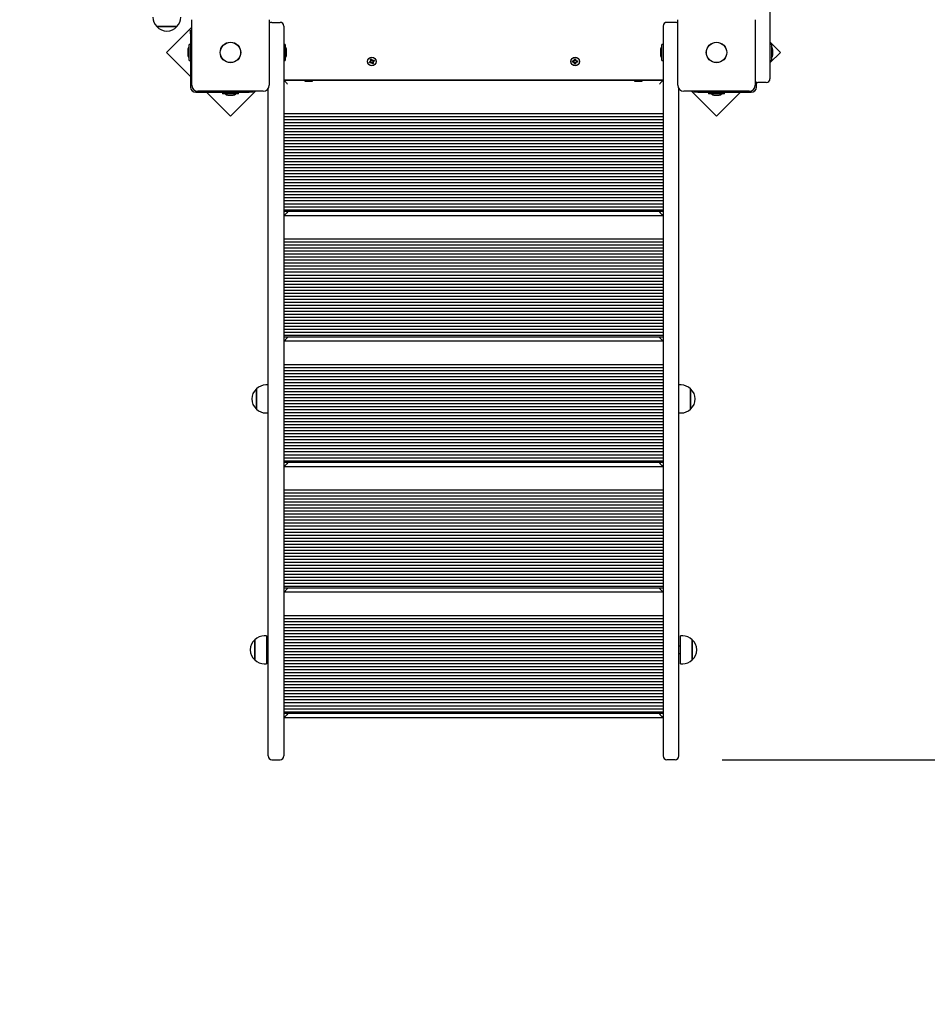
# Paper-space layout 'Основные габаритные размеры' of a CAD drawing. Units: millimetres. Extents: x 2.84 to 11.85, y 1.63 to 9.
# Drawn here: x 6.03 to 7.23, y 3.87 to 5.18 of the extents above; entities that cross this region are included whole.
import ezdxf

# ---------------------------------------------------------------- set-up
doc = ezdxf.new("R2010")
doc.units = ezdxf.units.MM
doc.header["$LTSCALE"] = 60
doc.header["$PDSIZE"] = -1
doc.linetypes.add('SLD-Сплошная', pattern=[0])
doc.layers.add('ПРИМЕЧАНИЯ', color=7, linetype='SLD-Сплошная')
doc.styles.add('SLDTEXTSTYLE1', font='isocpeui_0.ttf')
doc.dimstyles.new('SLDDIMSTYLE4', dxfattribs={"dimtxt": 0.18, "dimasz": 0.18, "dimexe": 0, "dimexo": 0.0625, "dimgap": 0.045, "dimtad": 2, "dimrnd": 1e-09, "dimzin": 4, "dimdsep": 46, "dimtxsty": 'SLDTEXTSTYLE1', "dimsah": 1, "dimcen": 0.09, "dimadec": 0, "dimazin": 1, "dimtfac": 1, "dimtdec": 3, "dimtofl": 0, "dimtmove": 0, "dimatfit": 3, "dimfxl": 1, "dimfrac": 2, "dimtolj": 1, "dimtzin": 12, "dimarcsym": 0})
doc.dimstyles.new('SLDDIMSTYLE5', dxfattribs={"dimtxt": 0.18, "dimasz": 0.18, "dimexe": 0, "dimexo": 0.0625, "dimgap": 0.045, "dimtad": 2, "dimrnd": 1e-09, "dimzin": 12, "dimdsep": 46, "dimtxsty": 'SLDTEXTSTYLE1', "dimsah": 1, "dimcen": 0.09, "dimadec": 0, "dimazin": 3, "dimtfac": 1, "dimtdec": 3, "dimtofl": 0, "dimtmove": 0, "dimatfit": 3, "dimfxl": 1, "dimfrac": 2, "dimtolj": 1, "dimtzin": 12, "dimarcsym": 0})

# ---------------------------------------------------------------- blocks, each defined once
blk = doc.blocks.new('_D_6')
at = {"color": 0, "linetype": 'SLD-Сплошная', "lineweight": -2, "transparency": 16777216}
for p, q in [((10.6882, 5.7688), (10.6882, 1.9153)), ((2.8382, 5.1228), (2.8382, 1.9153)), ((3.0182, 1.9153), (10.5082, 1.9153))]:
    blk.add_line(p, q, dxfattribs=at)
at = {"color": 0, "linetype": 'SLD-Сплошная', "transparency": 16777216}
for points in [[(3.0182, 1.9453), (3.0182, 1.8853), (2.8382, 1.9153)], [(10.5082, 1.9453), (10.5082, 1.8853), (10.6882, 1.9153)]]:
    blk.add_solid(points, dxfattribs=at)
at = {"layer": 'Defpoints', "color": 0, "linetype": 'SLD-Сплошная', "transparency": 16777216}
for p in [(10.6882, 5.8313), (2.8382, 5.1853), (10.6882, 1.9153)]:
    blk.add_point(p, dxfattribs=at)
at = {"color": 0, "linetype": 'SLD-Сплошная', "transparency": 16777216, "insert": (6.7632, 1.8703), "char_height": 0.18, "attachment_point": 2, "style": 'SLDTEXTSTYLE1'}
blk.add_mtext('\\A1;7.85м', dxfattribs=at)
blk = doc.blocks.new('_D_7')
at = {"color": 0, "linetype": 'SLD-Сплошная', "lineweight": -2, "transparency": 16777216}
for p, q in [((6.9427, 8.9951), (11.571, 8.9951)), ((11.571, 2.8753), (11.571, 8.8151)), ((6.9637, 2.6953), (11.571, 2.6953))]:
    blk.add_line(p, q, dxfattribs=at)
at = {"color": 0, "linetype": 'SLD-Сплошная', "transparency": 16777216}
for points in [[(11.541, 8.8151), (11.601, 8.8151), (11.571, 8.9951)], [(11.541, 2.8753), (11.601, 2.8753), (11.571, 2.6953)]]:
    blk.add_solid(points, dxfattribs=at)
at = {"layer": 'Defpoints', "color": 0, "linetype": 'SLD-Сплошная', "transparency": 16777216}
for p in [(6.8802, 8.9951), (11.571, 8.9951), (6.9012, 2.6953)]:
    blk.add_point(p, dxfattribs=at)
at = {"color": 0, "linetype": 'SLD-Сплошная', "transparency": 16777216, "insert": (11.616, 5.8452), "char_height": 0.18, "attachment_point": 2, "rotation": 90, "style": 'SLDTEXTSTYLE1'}
blk.add_mtext('\\A1;6.30м', dxfattribs=at)
blk = doc.blocks.new('_D_12')
at = {"layer": 'Defpoints', "color": 0, "transparency": 16777216}
for p in [(6.8787, 7.4966), (6.8962, 4.1953), (11.1325, 4.1953)]:
    blk.add_point(p, dxfattribs=at)
at = {"layer": 'ПРИМЕЧАНИЯ', "color": 0, "lineweight": -2, "transparency": 16777216}
for p, q in [((6.9412, 7.4966), (11.1325, 7.4966)), ((11.1325, 7.3166), (11.1325, 4.3753)), ((6.9587, 4.1953), (11.1325, 4.1953))]:
    blk.add_line(p, q, dxfattribs=at)
at = {"layer": 'ПРИМЕЧАНИЯ', "color": 0, "transparency": 16777216}
for points in [[(11.1025, 7.3166), (11.1625, 7.3166), (11.1325, 7.4966)], [(11.1025, 4.3753), (11.1625, 4.3753), (11.1325, 4.1953)]]:
    blk.add_solid(points, dxfattribs=at)
at = {"layer": 'ПРИМЕЧАНИЯ', "color": 0, "transparency": 16777216, "insert": (11.1775, 5.846), "char_height": 0.18, "attachment_point": 2, "rotation": 90, "style": 'SLDTEXTSTYLE1'}
blk.add_mtext('\\A1;3.30м', dxfattribs=at)
blk = doc.blocks.new('_D_13')
at = {"layer": 'Defpoints', "color": 0, "transparency": 16777216}
for p in [(8.6882, 5.8573), (4.8382, 5.2113), (8.6882, 2.3353)]:
    blk.add_point(p, dxfattribs=at)
at = {"layer": 'ПРИМЕЧАНИЯ', "color": 0, "lineweight": -2, "transparency": 16777216}
for p, q in [((8.6882, 5.7948), (8.6882, 2.3353)), ((4.8382, 5.1488), (4.8382, 2.3353)), ((5.0182, 2.3353), (8.5082, 2.3353))]:
    blk.add_line(p, q, dxfattribs=at)
at = {"layer": 'ПРИМЕЧАНИЯ', "color": 0, "transparency": 16777216}
for points in [[(5.0182, 2.3653), (5.0182, 2.3053), (4.8382, 2.3353)], [(8.5082, 2.3653), (8.5082, 2.3053), (8.6882, 2.3353)]]:
    blk.add_solid(points, dxfattribs=at)
at = {"layer": 'ПРИМЕЧАНИЯ', "color": 0, "transparency": 16777216, "insert": (6.7632, 2.2903), "char_height": 0.18, "attachment_point": 2, "style": 'SLDTEXTSTYLE1'}
blk.add_mtext('\\A1;3.85м', dxfattribs=at)

psp = doc.layouts.new('Основные габаритные размеры')

# ---------------------------------------------------------------- linework, layer by layer
at = {"color": 7, "linetype": 'SLD-Сплошная', "lineweight": 25}
for p, q in [((7.0222, 5.7813), (7.0222, 5.1353)), ((6.234, 5.1698), (6.2073, 5.1698)), ((6.2073, 5.1698), (6.2207, 5.1698)), ((6.2207, 5.1698), (6.234, 5.1698)), ((6.2537, 5.0918), (6.2537, 5.1788)), ((6.3567, 5.1788), (6.3567, 5.0918)), ((6.3602, 5.1753), (6.3712, 5.1753)), ((6.3762, 5.1703), (6.3762, 5.1353)), ((6.8802, 5.1703), (6.8802, 5.1353)), ((6.8962, 5.1753), (6.8852, 5.1753)), ((6.8997, 5.0918), (6.8997, 5.1788)), ((7.0027, 5.1788), (7.0027, 5.0918)), ((6.2537, 5.1687), (6.2204, 5.1354)), ((6.2522, 5.165), (6.2537, 5.165)), ((6.2522, 5.16), (6.2522, 5.165)), ((6.2522, 5.16), (6.2522, 5.0893)), ((6.2522, 5.146), (6.2504, 5.146)), ((6.2504, 5.1247), (6.2504, 5.146)), ((6.378, 5.146), (6.3762, 5.146)), ((6.378, 5.146), (6.378, 5.1277)), ((6.8802, 5.146), (6.8784, 5.146)), ((6.8784, 5.1247), (6.8784, 5.146)), ((7.036, 5.1354), (7.0222, 5.1492)), ((7.024, 5.146), (7.0222, 5.146)), ((7.024, 5.146), (7.024, 5.1247)), ((6.2204, 5.1354), (6.2522, 5.1035)), ((6.2486, 5.1388), (6.2486, 5.1318)), ((6.3762, 5.1353), (6.3762, 5.1253)), ((6.3798, 5.1318), (6.3798, 5.1388)), ((6.8766, 5.1388), (6.8766, 5.1318)), ((6.8802, 5.1353), (6.8802, 5.1253)), ((7.0222, 5.1215), (7.036, 5.1354)), ((7.0222, 5.1353), (7.0222, 5.1003)), ((7.0258, 5.1353), (7.0258, 5.1388)), ((7.0258, 5.1318), (7.0258, 5.1353)), ((6.2504, 5.1247), (6.2522, 5.1247)), ((6.3762, 5.1253), (6.3762, 5.112)), ((6.3762, 5.1247), (6.378, 5.1247)), ((6.378, 5.1277), (6.378, 5.1247)), ((6.4897, 5.1227), (6.4913, 5.1234)), ((6.4902, 5.1214), (6.4897, 5.1227)), ((6.4918, 5.1221), (6.4902, 5.1214)), ((6.4918, 5.1237), (6.491, 5.1243)), ((6.4918, 5.1239), (6.491, 5.1243)), ((6.491, 5.1243), (6.492, 5.1242)), ((6.4917, 5.122), (6.4912, 5.1233)), ((6.4913, 5.1263), (6.4926, 5.1268)), ((6.4919, 5.1247), (6.4913, 5.1263)), ((6.4919, 5.1239), (6.4918, 5.1239)), ((6.4918, 5.1239), (6.4919, 5.1239)), ((6.4919, 5.1248), (6.4932, 5.1253)), ((6.4922, 5.1211), (6.4924, 5.1221)), ((6.4928, 5.1219), (6.4922, 5.1211)), ((6.4926, 5.1219), (6.4922, 5.1211)), ((6.4926, 5.1268), (6.4932, 5.1252)), ((6.4926, 5.122), (6.4926, 5.1219)), ((6.4926, 5.1219), (6.4926, 5.122)), ((6.4945, 5.1218), (6.4932, 5.1213)), ((6.4938, 5.1199), (6.4932, 5.1215)), ((6.4935, 5.1248), (6.4942, 5.1256)), ((6.4937, 5.1246), (6.4938, 5.1247)), ((6.4938, 5.1247), (6.4942, 5.1256)), ((6.4938, 5.1247), (6.4938, 5.1246)), ((6.4951, 5.1204), (6.4938, 5.1199)), ((6.4942, 5.1256), (6.494, 5.1246)), ((6.4954, 5.1223), (6.4944, 5.1225)), ((6.4945, 5.1246), (6.4962, 5.1252)), ((6.4945, 5.1228), (6.4946, 5.1227)), ((6.4946, 5.1227), (6.4945, 5.1227)), ((6.4945, 5.122), (6.4951, 5.1204)), ((6.4946, 5.123), (6.4954, 5.1223)), ((6.4946, 5.1227), (6.4954, 5.1223)), ((6.4947, 5.1247), (6.4952, 5.1234)), ((6.4967, 5.1239), (6.495, 5.1233)), ((6.4962, 5.1252), (6.4967, 5.1239)), ((6.7597, 5.124), (6.7615, 5.124)), ((6.7597, 5.1226), (6.7597, 5.124)), ((6.7615, 5.1226), (6.7597, 5.1226)), ((6.7613, 5.1226), (6.7613, 5.124)), ((6.762, 5.1242), (6.7615, 5.1251)), ((6.7621, 5.1244), (6.7615, 5.1251)), ((6.7615, 5.1251), (6.7624, 5.1245)), ((6.7615, 5.1216), (6.762, 5.1225)), ((6.7621, 5.1223), (6.7615, 5.1216)), ((6.7624, 5.1221), (6.7615, 5.1216)), ((6.7622, 5.1243), (6.7621, 5.1244)), ((6.7621, 5.1244), (6.7622, 5.1244)), ((6.7621, 5.1223), (6.7622, 5.1224)), ((6.7622, 5.1223), (6.7621, 5.1223)), ((6.7625, 5.1268), (6.7639, 5.1268)), ((6.7625, 5.1251), (6.7625, 5.1268)), ((6.7625, 5.1252), (6.7639, 5.1252)), ((6.7625, 5.1199), (6.7625, 5.1216)), ((6.7639, 5.1215), (6.7625, 5.1215)), ((6.7639, 5.1199), (6.7625, 5.1199)), ((6.7639, 5.1268), (6.7639, 5.1251)), ((6.7639, 5.1216), (6.7639, 5.1199)), ((6.764, 5.1245), (6.7649, 5.1251)), ((6.7649, 5.1216), (6.764, 5.1221)), ((6.7642, 5.1244), (6.7643, 5.1244)), ((6.7643, 5.1244), (6.7642, 5.1243)), ((6.7642, 5.1224), (6.7643, 5.1223)), ((6.7643, 5.1223), (6.7642, 5.1223)), ((6.7643, 5.1244), (6.7649, 5.1251)), ((6.7643, 5.1223), (6.7649, 5.1216)), ((6.7649, 5.1251), (6.7644, 5.1242)), ((6.7644, 5.1225), (6.7649, 5.1216)), ((6.7649, 5.124), (6.7666, 5.124)), ((6.7666, 5.1226), (6.7649, 5.1226)), ((6.7651, 5.124), (6.7651, 5.1226)), ((6.7666, 5.124), (6.7666, 5.1226)), ((6.8784, 5.1247), (6.8802, 5.1247)), ((6.8802, 5.1253), (6.8802, 5.112)), ((7.0222, 5.1247), (7.024, 5.1247)), ((6.3762, 5.112), (6.3762, 4.2003)), ((6.8802, 5.112), (6.8802, 4.2003)), ((6.3762, 5.0983), (6.405, 5.0983)), ((6.8802, 5.0983), (6.3762, 5.0983)), ((6.4051, 5.0983), (6.4042, 5.0978)), ((6.4042, 5.0978), (6.4042, 5.0973)), ((6.4042, 5.0978), (6.4112, 5.0978)), ((6.4042, 5.0973), (6.4112, 5.0973)), ((6.4112, 5.0978), (6.4142, 5.0978)), ((6.4112, 5.0973), (6.4142, 5.0973)), ((6.4142, 5.0978), (6.4133, 5.0983)), ((6.4134, 5.0983), (6.843, 5.0983)), ((6.4142, 5.0973), (6.4142, 5.0978)), ((6.8431, 5.0983), (6.8422, 5.0978)), ((6.8422, 5.0978), (6.8422, 5.0973)), ((6.8422, 5.0978), (6.8484, 5.0978)), ((6.8422, 5.0973), (6.8484, 5.0973)), ((6.8484, 5.0978), (6.8522, 5.0978)), ((6.8484, 5.0973), (6.8522, 5.0973)), ((6.8522, 5.0978), (6.8513, 5.0983)), ((6.8514, 5.0983), (6.8802, 5.0983)), ((6.8522, 5.0973), (6.8522, 5.0978)), ((7.0042, 5.0893), (7.0042, 5.0957)), ((7.0172, 5.0953), (7.0062, 5.0953)), ((6.2592, 5.0823), (6.3299, 5.0823)), ((6.3487, 5.0838), (6.2617, 5.0838)), ((6.2734, 5.0823), (6.3052, 5.0505)), ((6.2945, 5.0823), (6.2945, 5.0805)), ((6.3158, 5.0805), (6.2945, 5.0805)), ((6.3017, 5.0787), (6.3087, 5.0787)), ((6.3052, 5.0505), (6.3385, 5.0838)), ((6.3158, 5.0805), (6.3158, 5.0823)), ((6.3349, 5.0823), (6.3299, 5.0823)), ((6.3349, 5.0838), (6.3349, 5.0823)), ((6.3552, 4.2003), (6.3552, 5.0872)), ((6.9012, 4.2003), (6.9012, 5.0872)), ((6.9947, 5.0838), (6.9077, 5.0838)), ((6.9178, 5.0838), (6.9512, 5.0505)), ((6.9215, 5.0823), (6.9215, 5.0838)), ((6.9265, 5.0823), (6.9215, 5.0823)), ((6.9265, 5.0823), (6.9972, 5.0823)), ((6.9405, 5.0823), (6.9405, 5.0805)), ((6.9618, 5.0805), (6.9405, 5.0805)), ((6.9477, 5.0787), (6.9512, 5.0787)), ((6.9512, 5.0505), (6.983, 5.0823)), ((6.9512, 5.0787), (6.9547, 5.0787)), ((6.9618, 5.0805), (6.9618, 5.0823)), ((6.3762, 5.0543), (6.8802, 5.0543)), ((6.3762, 5.0503), (6.8802, 5.0503)), ((6.3762, 5.0463), (6.8802, 5.0463)), ((6.3762, 5.0423), (6.8802, 5.0423)), ((6.3762, 5.0383), (6.8802, 5.0383)), ((6.3762, 5.0343), (6.8802, 5.0343)), ((6.3762, 5.0303), (6.8802, 5.0303)), ((6.3762, 5.0263), (6.8802, 5.0263)), ((6.3762, 5.0223), (6.8802, 5.0223)), ((6.3762, 5.0183), (6.8802, 5.0183)), ((6.3762, 5.0143), (6.8802, 5.0143)), ((6.3762, 5.0103), (6.8802, 5.0103)), ((6.3762, 5.0063), (6.8802, 5.0063)), ((6.3762, 5.0023), (6.8802, 5.0023)), ((6.3762, 4.9983), (6.8802, 4.9983)), ((6.3762, 4.9943), (6.8802, 4.9943)), ((6.3762, 4.9903), (6.8802, 4.9903)), ((6.3762, 4.9863), (6.8802, 4.9863)), ((6.3762, 4.9823), (6.8802, 4.9823)), ((6.3762, 4.9783), (6.8802, 4.9783)), ((6.3762, 4.9743), (6.8802, 4.9743)), ((6.3762, 4.9703), (6.8802, 4.9703)), ((6.3762, 4.9663), (6.8802, 4.9663)), ((6.3762, 4.9623), (6.8802, 4.9623)), ((6.3762, 4.9583), (6.8802, 4.9583)), ((6.3762, 4.9543), (6.8802, 4.9543)), ((6.3762, 4.9503), (6.8802, 4.9503)), ((6.3762, 4.9463), (6.8802, 4.9463)), ((6.3762, 4.9423), (6.8802, 4.9423)), ((6.3762, 4.9383), (6.8802, 4.9383)), ((6.3762, 4.9343), (6.8802, 4.9343)), ((6.3762, 4.9303), (6.8802, 4.9303)), ((6.3762, 4.9263), (6.8802, 4.9263)), ((6.3762, 4.9243), (6.8802, 4.9243)), ((6.8802, 4.9183), (6.3762, 4.9183)), ((6.3762, 4.8875), (6.8802, 4.8875)), ((6.3762, 4.8835), (6.8802, 4.8835)), ((6.3762, 4.8795), (6.8802, 4.8795)), ((6.3762, 4.8755), (6.8802, 4.8755)), ((6.3762, 4.8715), (6.8802, 4.8715)), ((6.3762, 4.8675), (6.8802, 4.8675)), ((6.3762, 4.8635), (6.8802, 4.8635)), ((6.3762, 4.8595), (6.8802, 4.8595)), ((6.3762, 4.8555), (6.8802, 4.8555)), ((6.3762, 4.8515), (6.8802, 4.8515)), ((6.3762, 4.8475), (6.8802, 4.8475)), ((6.3762, 4.8435), (6.8802, 4.8435)), ((6.3762, 4.8395), (6.8802, 4.8395)), ((6.3762, 4.8355), (6.8802, 4.8355)), ((6.3762, 4.8315), (6.8802, 4.8315)), ((6.3762, 4.8275), (6.8802, 4.8275)), ((6.3762, 4.8235), (6.8802, 4.8235)), ((6.3762, 4.8195), (6.8802, 4.8195)), ((6.3762, 4.8155), (6.8802, 4.8155)), ((6.3762, 4.8115), (6.8802, 4.8115)), ((6.3762, 4.8075), (6.8802, 4.8075)), ((6.3762, 4.8035), (6.8802, 4.8035)), ((6.3762, 4.7995), (6.8802, 4.7995)), ((6.3762, 4.7955), (6.8802, 4.7955)), ((6.3762, 4.7915), (6.8802, 4.7915)), ((6.3762, 4.7875), (6.8802, 4.7875)), ((6.3762, 4.7835), (6.8802, 4.7835)), ((6.3762, 4.7795), (6.8802, 4.7795)), ((6.3762, 4.7755), (6.8802, 4.7755)), ((6.3762, 4.7715), (6.8802, 4.7715)), ((6.3762, 4.7675), (6.8802, 4.7675)), ((6.3762, 4.7635), (6.8802, 4.7635)), ((6.3762, 4.7595), (6.8802, 4.7595)), ((6.3762, 4.7575), (6.8802, 4.7575)), ((6.8802, 4.7515), (6.3762, 4.7515)), ((6.3762, 4.7207), (6.8802, 4.7207)), ((6.3762, 4.7167), (6.8802, 4.7167)), ((6.3762, 4.7127), (6.8802, 4.7127)), ((6.3762, 4.7087), (6.8802, 4.7087)), ((6.3762, 4.7047), (6.8802, 4.7047)), ((6.3762, 4.7007), (6.8802, 4.7007)), ((6.3397, 4.674), (6.3397, 4.6881)), ((6.3397, 4.6881), (6.3397, 4.6614)), ((6.3552, 4.6933), (6.3522, 4.6933)), ((6.3762, 4.6967), (6.8802, 4.6967)), ((6.3762, 4.6927), (6.8802, 4.6927)), ((6.3762, 4.6887), (6.8802, 4.6887)), ((6.9042, 4.6933), (6.9012, 4.6933)), ((6.9167, 4.6881), (6.9167, 4.6614)), ((6.9167, 4.6614), (6.9167, 4.6881)), ((6.3397, 4.6614), (6.3397, 4.674)), ((6.3762, 4.6847), (6.8802, 4.6847)), ((6.3762, 4.6807), (6.8802, 4.6807)), ((6.3762, 4.6767), (6.8802, 4.6767)), ((6.3762, 4.6727), (6.8802, 4.6727)), ((6.3762, 4.6687), (6.8802, 4.6687)), ((6.3762, 4.6647), (6.8802, 4.6647)), ((6.3762, 4.6607), (6.8802, 4.6607)), ((6.9167, 4.6614), (6.9167, 4.6614)), ((6.3522, 4.6561), (6.3552, 4.6561)), ((6.3762, 4.6567), (6.8802, 4.6567)), ((6.3762, 4.6527), (6.8802, 4.6527)), ((6.3762, 4.6487), (6.8802, 4.6487)), ((6.9012, 4.6561), (6.9042, 4.6561)), ((6.3762, 4.6447), (6.8802, 4.6447)), ((6.3762, 4.6407), (6.8802, 4.6407)), ((6.3762, 4.6367), (6.8802, 4.6367)), ((6.3762, 4.6327), (6.8802, 4.6327)), ((6.3762, 4.6287), (6.8802, 4.6287)), ((6.3762, 4.6247), (6.8802, 4.6247)), ((6.3762, 4.6207), (6.8802, 4.6207)), ((6.3762, 4.6167), (6.8802, 4.6167)), ((6.3762, 4.6127), (6.8802, 4.6127)), ((6.3762, 4.6087), (6.8802, 4.6087)), ((6.3762, 4.6047), (6.8802, 4.6047)), ((6.3762, 4.6007), (6.8802, 4.6007)), ((6.3762, 4.5967), (6.8802, 4.5967)), ((6.3762, 4.5927), (6.8802, 4.5927)), ((6.3762, 4.5907), (6.8802, 4.5907)), ((6.8802, 4.5847), (6.3762, 4.5847)), ((6.3762, 4.5539), (6.8802, 4.5539)), ((6.3762, 4.5499), (6.8802, 4.5499)), ((6.3762, 4.5459), (6.8802, 4.5459)), ((6.3762, 4.5419), (6.8802, 4.5419)), ((6.3762, 4.5379), (6.8802, 4.5379)), ((6.3762, 4.5339), (6.8802, 4.5339)), ((6.3762, 4.5299), (6.8802, 4.5299)), ((6.3762, 4.5259), (6.8802, 4.5259)), ((6.3762, 4.5219), (6.8802, 4.5219)), ((6.3762, 4.5179), (6.8802, 4.5179)), ((6.3762, 4.5139), (6.8802, 4.5139)), ((6.3762, 4.5099), (6.8802, 4.5099)), ((6.3762, 4.5059), (6.8802, 4.5059)), ((6.3762, 4.5019), (6.8802, 4.5019)), ((6.3762, 4.4979), (6.8802, 4.4979)), ((6.3762, 4.4939), (6.8802, 4.4939)), ((6.3762, 4.4899), (6.8802, 4.4899)), ((6.3762, 4.4859), (6.8802, 4.4859)), ((6.3762, 4.4819), (6.8802, 4.4819)), ((6.3762, 4.4779), (6.8802, 4.4779)), ((6.3762, 4.4739), (6.8802, 4.4739)), ((6.3762, 4.4699), (6.8802, 4.4699)), ((6.3762, 4.4659), (6.8802, 4.4659)), ((6.3762, 4.4619), (6.8802, 4.4619)), ((6.3762, 4.4579), (6.8802, 4.4579)), ((6.3762, 4.4539), (6.8802, 4.4539)), ((6.3762, 4.4499), (6.8802, 4.4499)), ((6.3762, 4.4459), (6.8802, 4.4459)), ((6.3762, 4.4419), (6.8802, 4.4419)), ((6.3762, 4.4379), (6.8802, 4.4379)), ((6.3762, 4.4339), (6.8802, 4.4339)), ((6.3762, 4.4299), (6.8802, 4.4299)), ((6.3762, 4.4259), (6.8802, 4.4259)), ((6.3762, 4.4239), (6.8802, 4.4239)), ((6.8802, 4.4179), (6.3762, 4.4179)), ((6.3762, 4.3871), (6.8802, 4.3871)), ((6.3762, 4.3831), (6.8802, 4.3831)), ((6.3762, 4.3791), (6.8802, 4.3791)), ((6.3762, 4.3751), (6.8802, 4.3751)), ((6.3762, 4.3711), (6.8802, 4.3711)), ((6.3532, 4.3599), (6.3502, 4.3599)), ((6.3532, 4.3599), (6.3532, 4.3227)), ((6.3762, 4.3671), (6.8802, 4.3671)), ((6.3762, 4.3631), (6.8802, 4.3631)), ((6.3762, 4.3591), (6.8802, 4.3591)), ((6.9062, 4.3599), (6.9032, 4.3599)), ((6.9032, 4.3227), (6.9032, 4.3599)), ((6.3377, 4.3547), (6.3377, 4.3547)), ((6.3377, 4.328), (6.3377, 4.3547)), ((6.3377, 4.3547), (6.3377, 4.328)), ((6.3552, 4.3463), (6.3532, 4.3463)), ((6.3762, 4.3551), (6.8802, 4.3551)), ((6.3762, 4.3511), (6.8802, 4.3511)), ((6.3762, 4.3471), (6.8802, 4.3471)), ((6.9032, 4.3463), (6.9012, 4.3463)), ((6.9187, 4.3547), (6.9187, 4.328)), ((6.9187, 4.328), (6.9187, 4.3547)), ((6.3532, 4.3363), (6.3552, 4.3363)), ((6.3762, 4.3431), (6.8802, 4.3431)), ((6.3762, 4.3391), (6.8802, 4.3391)), ((6.3762, 4.3351), (6.8802, 4.3351)), ((6.9012, 4.3363), (6.9032, 4.3363)), ((6.3502, 4.3227), (6.3532, 4.3227)), ((6.3762, 4.3311), (6.8802, 4.3311)), ((6.3762, 4.3271), (6.8802, 4.3271)), ((6.3762, 4.3231), (6.8802, 4.3231)), ((6.3762, 4.3191), (6.8802, 4.3191)), ((6.9032, 4.3227), (6.9062, 4.3227)), ((6.9187, 4.328), (6.9187, 4.328)), ((6.3762, 4.3151), (6.8802, 4.3151)), ((6.3762, 4.3111), (6.8802, 4.3111)), ((6.3762, 4.3071), (6.8802, 4.3071)), ((6.3762, 4.3031), (6.8802, 4.3031)), ((6.3762, 4.2991), (6.8802, 4.2991)), ((6.3762, 4.2951), (6.8802, 4.2951)), ((6.3762, 4.2911), (6.8802, 4.2911)), ((6.3762, 4.2871), (6.8802, 4.2871)), ((6.3762, 4.2831), (6.8802, 4.2831)), ((6.3762, 4.2791), (6.8802, 4.2791)), ((6.3762, 4.2751), (6.8802, 4.2751)), ((6.3762, 4.2711), (6.8802, 4.2711)), ((6.3762, 4.2671), (6.8802, 4.2671)), ((6.3762, 4.2631), (6.8802, 4.2631)), ((6.3762, 4.2591), (6.8802, 4.2591)), ((6.3762, 4.2571), (6.8802, 4.2571)), ((6.8802, 4.2511), (6.3762, 4.2511)), ((6.3602, 4.1953), (6.3712, 4.1953)), ((6.8962, 4.1953), (6.8852, 4.1953))]:
    psp.add_line(p, q, dxfattribs=at)
at = {"color": 7, "linetype": 'SLD-Сплошная', "lineweight": 25, "flags": 128}
for points in [[(6.3762, 5.0983), (6.3763, 5.0982), (6.3765, 5.098), (6.3769, 5.0976), (6.3774, 5.0971), (6.378, 5.0965), (6.3787, 5.0958), (6.3795, 5.095), (6.3803, 5.0941), (6.3812, 5.0933)], [(6.8802, 5.0983), (6.8801, 5.0982), (6.8799, 5.098), (6.8795, 5.0976), (6.879, 5.0971), (6.8784, 5.0965), (6.8777, 5.0958), (6.8769, 5.095), (6.8761, 5.0941), (6.8752, 5.0933)], [(6.3812, 4.9233), (6.3802, 4.9223), (6.3793, 4.9214), (6.3784, 4.9205), (6.3777, 4.9197), (6.377, 4.9191), (6.3766, 4.9187), (6.3763, 4.9184), (6.3762, 4.9183)], [(6.8752, 4.9233), (6.8762, 4.9223), (6.8771, 4.9214), (6.878, 4.9205), (6.8787, 4.9197), (6.8793, 4.9191), (6.8798, 4.9187), (6.8801, 4.9184), (6.8802, 4.9183)], [(6.3812, 4.7565), (6.3802, 4.7555), (6.3793, 4.7546), (6.3784, 4.7537), (6.3777, 4.753), (6.377, 4.7523), (6.3766, 4.7519), (6.3763, 4.7516), (6.3762, 4.7515)], [(6.8752, 4.7565), (6.8762, 4.7555), (6.8771, 4.7546), (6.878, 4.7537), (6.8787, 4.753), (6.8793, 4.7523), (6.8798, 4.7519), (6.8801, 4.7516), (6.8802, 4.7515)], [(6.3812, 4.5897), (6.3802, 4.5887), (6.3793, 4.5878), (6.3784, 4.5869), (6.3777, 4.5862), (6.377, 4.5855), (6.3766, 4.5851), (6.3763, 4.5848), (6.3762, 4.5847)], [(6.8752, 4.5897), (6.8762, 4.5887), (6.8771, 4.5878), (6.878, 4.5869), (6.8787, 4.5862), (6.8793, 4.5855), (6.8798, 4.5851), (6.8801, 4.5848), (6.8802, 4.5847)], [(6.3812, 4.4229), (6.3802, 4.4219), (6.3793, 4.421), (6.3784, 4.4201), (6.3777, 4.4194), (6.377, 4.4188), (6.3766, 4.4183), (6.3763, 4.418), (6.3762, 4.4179)], [(6.8752, 4.4229), (6.8762, 4.4219), (6.8771, 4.421), (6.878, 4.4201), (6.8787, 4.4194), (6.8793, 4.4188), (6.8798, 4.4183), (6.8801, 4.418), (6.8802, 4.4179)], [(6.3812, 4.2561), (6.3802, 4.2551), (6.3793, 4.2542), (6.3784, 4.2533), (6.3777, 4.2526), (6.377, 4.252), (6.3766, 4.2515), (6.3763, 4.2512), (6.3762, 4.2511)], [(6.8752, 4.2561), (6.8762, 4.2551), (6.8771, 4.2542), (6.878, 4.2533), (6.8787, 4.2526), (6.8793, 4.252), (6.8798, 4.2515), (6.8801, 4.2512), (6.8802, 4.2511)]]:
    psp.add_lwpolyline(points, dxfattribs=at)
at = {"color": 7, "linetype": 'SLD-Сплошная', "lineweight": 25}
for centre, radius in [((6.3052, 5.1353), 0.0137), ((6.3052, 5.1353), 0.0135), ((6.9512, 5.1353), 0.0136), ((6.9512, 5.1353), 0.0135), ((6.4932, 5.1233), 0.00575), ((6.7632, 5.1233), 0.00575)]:
    psp.add_circle(centre, radius, dxfattribs=at)
for centre, radius, start, end in [((6.2196, 5.1823), 0.0175, 180, 225.5648), ((6.2218, 5.1823), 0.0175, 314.4352, 0), ((6.2207, 5.1812), 0.0175, 220.3062, 319.6938), ((6.3602, 5.1703), 0.005, 90, 134.427), ((6.3712, 5.1703), 0.005, 0, 90), ((6.8852, 5.1703), 0.005, 90, 180), ((6.8962, 5.1703), 0.005, 45.573, 90), ((6.2534, 5.1388), 0.00481, 128.718, 180), ((6.2534, 5.1318), 0.00481, 180, 231.282), ((6.375, 5.1388), 0.00481, 0, 51.282), ((6.375, 5.1318), 0.00481, 308.718, 0), ((6.8814, 5.1388), 0.00481, 128.718, 180), ((6.8814, 5.1318), 0.00481, 180, 231.282), ((7.021, 5.1388), 0.00481, 0, 51.282), ((7.021, 5.1318), 0.00481, 308.718, 0), ((6.491, 5.1243), 0.00103, 291.1728, 321.1728), ((6.491, 5.1243), 0.00103, 321.1728, 334.5974), ((6.4922, 5.1211), 0.00103, 81.1728, 111.1728), ((6.491, 5.1243), 0.00103, 351.1728, 21.1728), ((6.491, 5.1243), 0.00103, 337.7483, 351.1728), ((6.4922, 5.1211), 0.00103, 67.7483, 81.1728), ((6.4922, 5.1211), 0.00102, 51.1728, 64.5974), ((6.4922, 5.1211), 0.00102, 21.1728, 51.1728), ((6.4942, 5.1256), 0.00103, 201.1728, 231.1728), ((6.4942, 5.1256), 0.00103, 231.1728, 244.5974), ((6.4942, 5.1256), 0.00103, 247.7483, 261.1728), ((6.4942, 5.1256), 0.00103, 261.1728, 291.1728), ((6.4954, 5.1223), 0.00103, 157.7483, 171.1728), ((6.4954, 5.1223), 0.00103, 171.1728, 201.1728), ((6.4954, 5.1223), 0.00103, 141.1728, 154.5974), ((6.4954, 5.1223), 0.00102, 111.1728, 141.1728), ((6.7615, 5.1251), 0.00103, 270, 300), ((6.7615, 5.1216), 0.00102, 60, 90), ((6.7615, 5.1251), 0.00103, 300, 313.4246), ((6.7615, 5.1216), 0.00103, 46.5754, 60), ((6.7615, 5.1251), 0.00103, 316.5754, 330), ((6.7615, 5.1216), 0.00103, 30, 43.4246), ((6.7615, 5.1251), 0.00103, 330, 0), ((6.7615, 5.1216), 0.00103, 0, 30), ((6.7649, 5.1251), 0.00103, 180, 210), ((6.7649, 5.1216), 0.00103, 150, 180), ((6.7649, 5.1251), 0.00103, 210, 223.4246), ((6.7649, 5.1216), 0.00102, 136.5754, 150), ((6.7649, 5.1251), 0.00103, 226.5754, 240), ((6.7649, 5.1216), 0.00102, 120, 133.4246), ((6.7649, 5.1251), 0.00103, 240, 270), ((6.7649, 5.1216), 0.00102, 90, 120), ((6.2617, 5.0918), 0.008, 180, 270), ((6.3487, 5.0918), 0.008, 270, 0), ((6.9077, 5.0918), 0.008, 180, 270), ((6.9947, 5.0918), 0.008, 270, 0), ((7.0062, 5.1003), 0.005, 225.573, 270), ((7.0172, 5.1003), 0.005, 270, 0), ((6.2592, 5.0893), 0.007, 180, 270), ((6.3017, 5.0835), 0.00481, 218.718, 270), ((6.3087, 5.0835), 0.00481, 270, 321.282), ((6.9477, 5.0835), 0.00481, 218.718, 270), ((6.9547, 5.0835), 0.00481, 270, 321.282), ((6.9972, 5.0893), 0.007, 270, 360), ((6.351, 4.6747), 0.0175, 130.3062, 229.6938), ((6.3522, 4.6758), 0.0175, 90, 135.5648), ((6.9042, 4.6758), 0.0175, 44.4352, 90), ((6.9054, 4.6747), 0.0175, 310.3062, 49.6938), ((6.3522, 4.6736), 0.0175, 224.4352, 270), ((6.9042, 4.6736), 0.0175, 270, 315.5648), ((6.3502, 4.3424), 0.0175, 90, 135.5648), ((6.9062, 4.3424), 0.0175, 44.4352, 90), ((6.349, 4.3413), 0.0175, 130.3062, 229.6938), ((6.9074, 4.3413), 0.0175, 310.3062, 49.6938), ((6.3502, 4.3402), 0.0175, 224.4352, 270), ((6.9062, 4.3402), 0.0175, 270, 315.5648), ((6.3602, 4.2003), 0.005, 180, 270), ((6.3712, 4.2003), 0.005, 270, 0), ((6.8852, 4.2003), 0.005, 180, 270), ((6.8962, 4.2003), 0.005, 270, 0)]:
    psp.add_arc(centre, radius, start, end, dxfattribs=at)
at = {"color": 8, "linetype": 'SLD-Сплошная'}
psp.add_arc((6.9012, 4.1953), 1.5, 270, 0, dxfattribs=at)

# ---------------------------------------------------------------- dimensions: what is measured, and where the dimension line sits
for base, p1, p2, angle, dimstyle, picture, middle in [((11.571, 8.9951), (6.9012, 2.6953), (6.8802, 8.9951), 90, 'SLDDIMSTYLE4', '_D_7', (11.571, 5.8452)), ((10.6882, 1.9153), (2.8382, 5.1853), (10.6882, 5.8313), 0, 'SLDDIMSTYLE5', '_D_6', (6.7632, 1.9153))]:
    dim = psp.add_linear_dim(base=base, p1=p1, p2=p2, angle=angle, text='<>м', dimstyle=dimstyle, dxfattribs=at)
    dim.commit()
    dim.dimension.update_dxf_attribs({"geometry": picture, "text_midpoint": middle, "dimtype": 160})
at = {"layer": 'ПРИМЕЧАНИЯ', "color": 7}
for base, p1, p2, angle, dimstyle, picture, middle in [((11.1325, 4.1953), (6.8787, 7.4966), (6.8962, 4.1953), 90, 'SLDDIMSTYLE4', '_D_12', (11.1325, 5.846)), ((8.6882, 2.3353), (4.8382, 5.2113), (8.6882, 5.8573), 0, 'SLDDIMSTYLE5', '_D_13', (6.7632, 2.3353))]:
    dim = psp.add_linear_dim(base=base, p1=p1, p2=p2, angle=angle, text='<>м', dimstyle=dimstyle, dxfattribs=at)
    dim.commit()
    dim.dimension.update_dxf_attribs({"geometry": picture, "text_midpoint": middle, "dimtype": 160})

doc.saveas('drawing.dxf')
